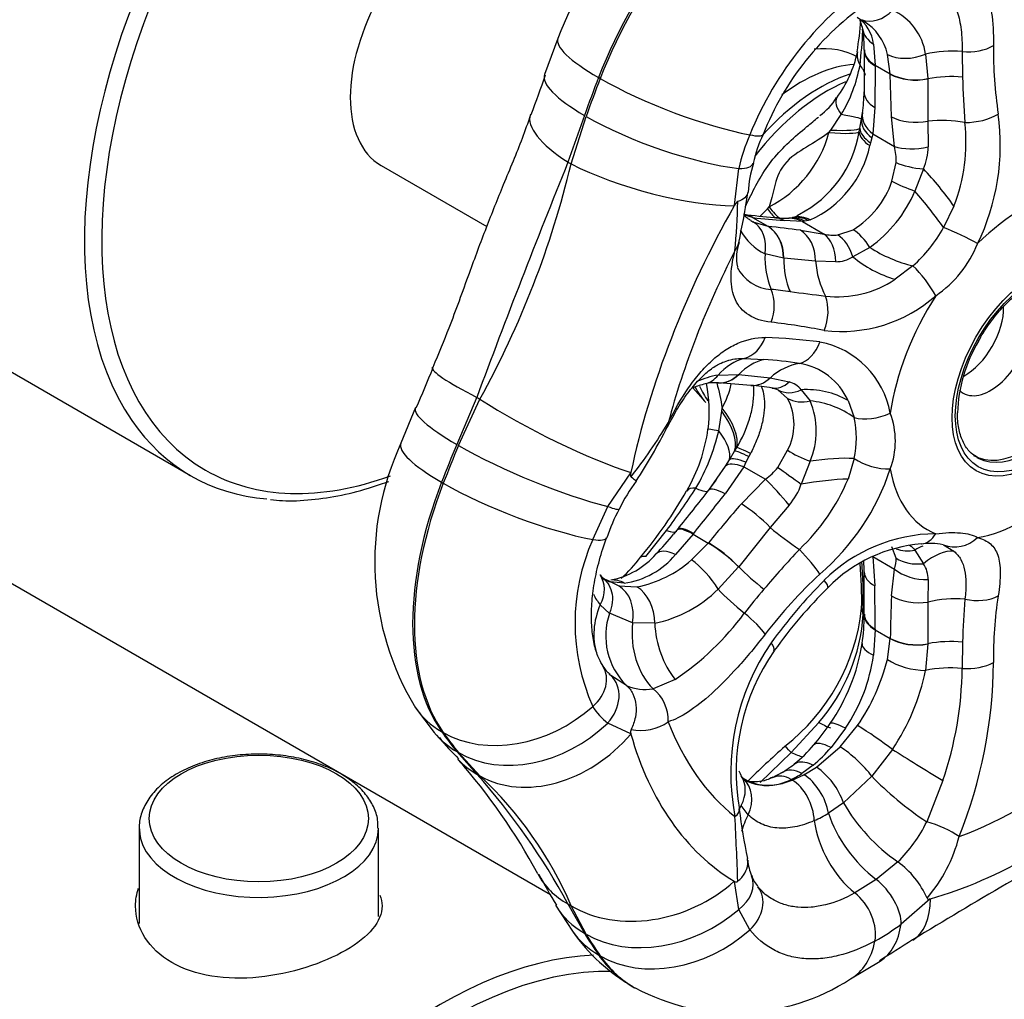
# Model space of a CAD drawing. Extents: x -401 to -97, y -310 to 285.
# Drawn here: x -158 to -118, y -223 to -183 of the extents above; entities that cross this region are included whole.
import ezdxf

# ---------------------------------------------------------------- set-up
doc = ezdxf.new("R2010")
doc.units = 0
for name, color, linetype in [('052008', 7, 'CONTINUOUS'), ('055010', 7, 'CONTINUOUS'), ('476001', 7, 'CONTINUOUS'), ('476010', 7, 'CONTINUOUS'), ('882014', 7, 'CONTINUOUS'), ('DEFAULT', 7, 'CONTINUOUS')]:
    doc.layers.add(name, color=color, linetype=linetype)

# ---------------------------------------------------------------- blocks, each defined once
blk = doc.blocks.new('SE3')
at = {"layer": '052008', "color": 7, "linetype": 'CONTINUOUS'}
blk.add_line((-180.571, -185.025), (-151.226, -201.967), dxfattribs=at)
for centre, major_axis, start_param, end_param in [((-140.726, -183.78), (10.5, 18.187), 0.264191, 2.873278), ((-140.372, -183.985), (-10.25, -17.754), 2.453991, 6.283185), ((-140.726, -183.78), (10.5, 18.187), 2.873278, 3.407385), ((-140.372, -183.985), (-10.25, -17.754), 0, 0.600517)]:
    blk.add_ellipse(centre, major_axis=major_axis, ratio=0.57735, start_param=start_param, end_param=end_param, dxfattribs=at)
blk.add_open_spline([(-147.959, -202.945), (-147.78, -202.965), (-147.272, -203.02), (-146.273, -202.969), (-145.049, -202.788), (-143.983, -202.507), (-143.332, -202.284), (-143.109, -202.201)], degree=3, knots=[0, 0, 0, 0, 0.0177722, 0.0592318, 0.1009084, 0.1427666, 0.1644961, 0.1644961, 0.1644961, 0.1644961], dxfattribs=at)
at = {"layer": '055010', "color": 7, "linetype": 'CONTINUOUS'}
for p, q in [((-153.333, -216.408), (-153.333, -220.303)), ((-143.533, -220.023), (-143.533, -216.408))]:
    blk.add_line(p, q, dxfattribs=at)
blk.add_ellipse((-148.433, -216.007), major_axis=(4.493, 0), ratio=0.57735, dxfattribs=at)
for start_param, end_param in [(0, 0.049577), (0.049577, 3.143056)]:
    blk.add_ellipse((-148.433, -216.408), major_axis=(-4.9, 0), ratio=0.57735, start_param=start_param, end_param=end_param, dxfattribs=at)
for points, knots in [([(-145.072, -214.179), (-145.202, -214.108), (-145.522, -213.935), (-146.175, -213.683), (-146.995, -213.482), (-147.866, -213.372), (-148.753, -213.358), (-149.631, -213.441), (-150.472, -213.619), (-151.249, -213.887), (-151.941, -214.242), (-152.52, -214.677), (-152.967, -215.185), (-153.244, -215.739), (-153.355, -216.23), (-153.32, -216.487), (-153.307, -216.576)], [0, 0, 0, 0, 0.04133, 0.118881, 0.196258, 0.273436, 0.350509, 0.427625, 0.504906, 0.582519, 0.660622, 0.739256, 0.817874, 0.894987, 0.969111, 1, 1, 1, 1]), ([(-143.553, -216.402), (-143.551, -216.275), (-143.549, -215.993), (-143.722, -215.506), (-144.038, -215.007), (-144.499, -214.546), (-144.859, -214.313), (-145.072, -214.179)], [0, 0, 0, 0, 0.132407, 0.345508, 0.560602, 0.782754, 1, 1, 1, 1])]:
    blk.add_open_spline(points, degree=3, knots=knots, dxfattribs=at)
at = {"layer": '476001', "color": 7, "linetype": 'CONTINUOUS'}
for p, q in [((-136.18, -184.069), (-136.726, -185.537)), ((-123.256, -184.298), (-123.189, -185.154)), ((-123.636, -184.557), (-123.639, -186.255)), ((-123.629, -184.532), (-123.629, -184.56)), ((-122.565, -185.514), (-122.682, -184.721)), ((-121.121, -184.706), (-121.026, -185.711)), ((-119.62, -184.603), (-119.608, -185.65)), ((-123.189, -185.185), (-123.197, -186.897)), ((-123.189, -185.154), (-122.565, -185.514)), ((-123.189, -185.154), (-123.189, -185.185)), ((-122.565, -185.524), (-122.565, -185.514)), ((-122.52, -187.276), (-122.565, -185.524)), ((-134.446, -185.707), (-134.517, -185.666)), ((-121.026, -185.711), (-121.026, -185.721)), ((-121.026, -185.721), (-121.021, -187.45)), ((-123.744, -187.363), (-123.7, -187.102)), ((-123.197, -186.897), (-123.281, -187.975)), ((-135.093, -187.218), (-135.768, -189.132)), ((-135.641, -189.206), (-135.022, -187.258)), ((-125.003, -187.82), (-124.572, -187.182)), ((-123.809, -187.74), (-123.744, -187.363)), ((-122.395, -188.487), (-122.52, -187.276)), ((-121.021, -187.45), (-121.018, -188.502)), ((-125.079, -187.921), (-125.003, -187.82)), ((-123.838, -187.896), (-123.809, -187.74)), ((-123.374, -188.338), (-123.4, -188.455)), ((-123.322, -188.129), (-123.374, -188.338)), ((-123.281, -187.975), (-123.322, -188.129)), ((-123.281, -187.975), (-122.395, -188.487)), ((-135.768, -189.132), (-135.641, -189.206)), ((-122.496, -189.915), (-122.328, -189.144)), ((-128.945, -190.897), (-128.775, -189.391)), ((-121.205, -189.407), (-121.554, -190.317)), ((-128.945, -190.897), (-128.956, -190.916)), ((-127.893, -191.342), (-127.592, -191.041)), ((-127.592, -191.041), (-127.526, -190.965)), ((-119.956, -190.932), (-120.38, -191.813)), ((-128.209, -191.399), (-128.52, -191.305)), ((-128.209, -191.399), (-127.585, -191.759)), ((-128.185, -191.401), (-128.209, -191.399)), ((-128.191, -191.575), (-127.585, -191.759)), ((-126.165, -191.562), (-126.918, -191.526)), ((-126.7, -191.426), (-126.708, -191.427)), ((-126.344, -191.327), (-126.529, -191.392)), ((-126.069, -191.548), (-126.165, -191.562)), ((-126.165, -191.562), (-125.278, -192.074)), ((-125.929, -191.516), (-126.069, -191.548)), ((-125.844, -191.496), (-125.929, -191.516)), ((-127.585, -191.759), (-127.577, -191.76)), ((-126.249, -191.916), (-125.278, -192.074)), ((-124.712, -192.111), (-124.09, -191.897)), ((-123.406, -192.622), (-124.099, -193.007)), ((-126.938, -193.066), (-127.695, -192.884)), ((-126.931, -193.067), (-126.938, -193.066)), ((-125.626, -193.179), (-126.931, -193.067)), ((-124.8, -193.207), (-125.626, -193.179)), ((-121.638, -193.378), (-122.365, -193.928)), ((-128.544, -197.166), (-127.745, -197.206)), ((-129.621, -197.848), (-128.784, -197.823)), ((-128.784, -197.823), (-128.776, -197.823)), ((-128.776, -197.823), (-127.48, -197.957)), ((-127.48, -197.957), (-126.71, -198.128)), ((-130.658, -198.368), (-130.124, -198.972)), ((-129.609, -198.163), (-129.601, -198.164)), ((-139.504, -198.761), (-140.321, -200.691)), ((-140.25, -200.732), (-139.377, -198.834)), ((-139.504, -198.761), (-139.377, -198.834)), ((-126.77, -198.805), (-127.172, -198.45)), ((-126.211, -198.451), (-125.846, -198.91)), ((-142.019, -199.181), (-142.61, -200.642)), ((-129.469, -199.328), (-129.455, -199.199)), ((-124.291, -198.894), (-124.048, -199.588)), ((-129.595, -200.129), (-129.469, -199.328)), ((-128.941, -200.967), (-128.852, -200.819)), ((-129.157, -201.314), (-128.941, -200.967)), ((-128.359, -201.186), (-128.478, -201.418)), ((-128.293, -201.065), (-128.359, -201.186)), ((-127.172, -201.63), (-126.77, -200.93)), ((-130.002, -202.568), (-129.315, -201.573)), ((-128.569, -201.604), (-129.334, -202.715)), ((-129.315, -201.573), (-129.157, -201.314)), ((-128.478, -201.418), (-128.569, -201.604)), ((-128.569, -201.604), (-127.683, -202.116)), ((-125.846, -201.38), (-126.211, -202.31)), ((-124.048, -201.266), (-124.291, -202.106)), ((-134.142, -203.225), (-133.197, -201.855)), ((-133.192, -201.835), (-133.197, -201.855)), ((-140.947, -202.238), (-140.876, -202.279)), ((-128.666, -203.117), (-127.683, -202.116)), ((-134.751, -204.582), (-134.142, -203.225)), ((-126.71, -203.171), (-127.48, -204.097)), ((-132.577, -205.284), (-131.732, -204.218)), ((-131.294, -204.189), (-131.442, -204.366)), ((-130.644, -204.368), (-131.365, -205.198)), ((-131.279, -204.164), (-131.3, -204.192)), ((-130.62, -204.339), (-130.644, -204.368)), ((-130.644, -204.368), (-130.02, -204.728)), ((-127.48, -204.097), (-128.776, -205.697)), ((-130.712, -205.419), (-130.02, -204.728)), ((-130.02, -204.728), (-130.012, -204.718)), ((-122.328, -205.342), (-122.496, -204.885)), ((-120.38, -204.807), (-119.956, -205.062)), ((-123.281, -205.282), (-122.395, -205.794)), ((-123.281, -205.282), (-123.197, -206.485)), ((-121.554, -205.017), (-121.205, -205.573)), ((-128.776, -205.697), (-128.784, -205.706)), ((-128.784, -205.706), (-129.621, -206.614)), ((-122.52, -206.888), (-122.395, -205.794)), ((-134.168, -206.27), (-134.3, -206.196)), ((-134.154, -206.246), (-133.686, -206.483)), ((-133.464, -206.369), (-134.045, -206.315)), ((-133.686, -206.483), (-132.943, -206.52)), ((-123.67, -207.652), (-123.675, -206.497)), ((-121.018, -206.225), (-121.021, -207.145)), ((-134.068, -207.606), (-134.447, -207.253)), ((-121.021, -207.145), (-121.026, -208.85)), ((-134.067, -207.605), (-134.068, -207.606)), ((-133.121, -207.999), (-134.067, -207.605)), ((-123.628, -207.649), (-123.629, -207.677)), ((-132.214, -208.008), (-133.121, -207.999)), ((-123.189, -208.28), (-123.256, -209.321)), ((-123.189, -208.249), (-123.189, -208.28)), ((-123.189, -208.28), (-122.565, -208.64)), ((-122.682, -209.499), (-122.565, -208.64)), ((-122.565, -208.64), (-122.565, -208.63)), ((-121.026, -208.86), (-121.121, -209.942)), ((-121.026, -208.85), (-121.026, -208.86)), ((-119.608, -208.78), (-119.62, -209.861)), ((-133.374, -210.555), (-134.013, -210.151)), ((-131.378, -210.311), (-132.283, -210.697)), ((-133.374, -210.555), (-133.374, -210.555)), ((-142.016, -211.473), (-141.25, -212.483)), ((-133.197, -212.533), (-134.142, -212.097)), ((-126.623, -213.302), (-125.491, -212.072)), ((-140.876, -212.485), (-140.947, -212.444)), ((-133.197, -212.533), (-133.192, -212.548)), ((-124.395, -212.31), (-124.991, -213.099)), ((-124.615, -213.078), (-123.905, -212.201)), ((-140.321, -213.269), (-139.504, -214.191)), ((-139.377, -214.264), (-140.25, -213.31)), ((-127.89, -214.532), (-126.623, -213.302)), ((-125.587, -213.9), (-124.615, -213.078)), ((-122.474, -213.178), (-123.321, -214.278)), ((-126.967, -214.109), (-127.435, -214.355)), ((-125.719, -213.824), (-126.183, -214.166)), ((-126.103, -214.212), (-125.587, -213.9)), ((-139.504, -214.191), (-139.377, -214.264)), ((-128.488, -214.428), (-128.577, -214.371)), ((-126.582, -214.435), (-126.103, -214.212)), ((-123.321, -214.278), (-124.486, -215.37)), ((-120.41, -214.45), (-121.074, -216.142)), ((-124.485, -215.371), (-125.097, -215.79)), ((-124.486, -215.37), (-124.485, -215.371)), ((-128.381, -215.852), (-128.671, -215.471)), ((-122.257, -217.784), (-123.146, -218.499)), ((-122.258, -217.784), (-122.257, -217.784)), ((-128.956, -218.575), (-128.945, -218.582)), ((-128.775, -219.734), (-128.945, -218.582)), ((-123.146, -218.499), (-124.016, -219.054)), ((-127.79, -219.008), (-127.985, -218.804)), ((-120.936, -219.297), (-122.121, -220.328)), ((-120.936, -219.297), (-120.921, -219.293)), ((-136.28, -219.555), (-135.586, -220.621)), ((-135.768, -219.506), (-135.641, -219.579)), ((-135.768, -219.506), (-135.093, -220.706)), ((-135.022, -220.747), (-135.641, -219.579)), ((-128.321, -220.566), (-128.775, -219.734)), ((-134.517, -221.592), (-134.446, -221.633)), ((-124.191, -222.574), (-122.985, -221.844)), ((-133.112, -222.895), (-133.041, -222.935))]:
    blk.add_line(p, q, dxfattribs=at)
for centre, radius, start, end in [((-120.824, -189.827), 16.4, 121.7839, 159.4481), ((-115.084, -193.4), 14.293, 124.5699, 157.8421), ((-116.799, -192.319), 11.795, 124.2909, 158.5364), ((-123.454, -185.052), 2.359, 8.4392, 65.4608), ((-135.682, -182.522), 11.939, 349.916, 356.1809), ((-124.75, -184.456), 1.502, 6.0151, 56.6165), ((-124.779, -185.187), 2.148, 12.5226, 58.5367), ((-145.889, -182.62), 22.229, 353.4523, 357.0589), ((-127.444, -184.426), 3.812, 358.2949, 11.2573), ((-128.58, -183.635), 4.771, 323.1818, 347.9955), ((-100.226, -184.522), 18.113, 179.4659, 188.3856), ((-129.911, -184.004), 6.214, 329.2363, 349.3246), ((-321.204, -120.289), 195.72, 340.01423, 340.52182), ((-72.413, -184.05), 47.222, 181.9415, 184.2021), ((-130.311, -186.174), 6.673, 351.8503, 359.3062), ((-127.042, -185.034), 2.705, 305.8575, 327.4254), ((-126.79, -188.298), 7.324, 338.925, 6.1772), ((-127.291, -188.432), 9.233, 334.0707, 7.8924), ((-129.774, -186.652), 4.863, 297.5309, 344.8811), ((-128.445, -187.122), 4.671, 297.5356, 350.4663), ((-120.469, -191.358), 8.536, 156.9073, 166.6767), ((-122.882, -190.333), 5.422, 154.5516, 167.7319), ((-127.62, -187.566), 4.312, 294.3097, 348.1023), ((-124.557, -189.039), 2.232, 357.3054, 14.3265), ((-123.198, -188.523), 2.18, 336.0898, 0.572), ((194.336, -322.751), 356.122, 157.96311, 159.62484), ((-172.927, -180.278), 38.34, 331.0532, 346.5347), ((-123.475, -190.637), 4.919, 162.7949, 176.8185), ((-126.009, -188.723), 3.709, 301.1556, 341.2565), ((-126.612, -188.148), 5.504, 305.6222, 336.7899), ((-158.536, -190.014), 29.734, 354.6944, 358.5844), ((-157.018, -186.261), 28.91, 347.676, 351.7944), ((-112.834, -39.442), 152.645, 264.08075, 264.5558), ((-127.169, -189.706), 2.13, 238.7412, 241.3257), ((-110.514, -18.357), 173.945, 264.16929, 264.58887), ((-126.791, -186.719), 4.708, 263.584, 270.8315), ((-127.171, -188.383), 3.078, 278.7085, 281.1046), ((-126.631, -190.995), 0.411, 277.6622, 286.9256), ((-128.445, -187.122), 4.671, 296.2271, 297.5356), ((-126.658, -190.784), 2.342, 208.7537, 243.71), ((-137.588, -282.409), 91.2, 82.85793, 83.6981), ((-125.669, -188.849), 6.063, 311.6703, 330.7418), ((-124.892, -190.495), 1.626, 256.2751, 276.3621), ((-127.01, -193.037), 1.857, 160.6858, 191.8358), ((-123.362, -190.708), 4.716, 304.3398, 338.0722), ((-124.793, -191.903), 1.304, 269.6886, 302.1729), ((-127.355, -192.688), 1.654, 206.57, 266.8183), ((-124.728, -190.391), 4.254, 263.3458, 303.7502), ((-132.981, -244.004), 49.971, 82.7435, 83.6426), ((-46.272, 432.431), 631.998, 262.691624, 262.823901), ((-124.588, -190.18), 5.887, 263.3492, 311.3161), ((-130.291, -220.96), 25.433, 78.6137, 83.5809), ((-128.369, -218.64), 22.336, 82.4953, 88.262), ((-126.14, -200.063), 3.633, 10.3803, 79.075), ((-113.752, -199.589), 6.065, 148.9648, 178.1722), ((-129.176, -216.219), 19.067, 81.295, 85.695), ((-380.88, -98.628), 259.205, 337.17036, 337.56621), ((-126.719, -200.007), 2.67, 24.6371, 80.763), ((-128.663, -202.552), 4.8, 101.5118, 112.3347), ((-129.145, -202.255), 4.165, 103.8873, 111.108), ((-129.754, -199.968), 1.806, 85.6607, 102.4506), ((-135.664, -199.342), 5.684, 352.6915, 11.6375), ((-132.099, -238.116), 40.026, 84.5123, 86.4063), ((-132.28, -197.568), 3.262, 329.9893, 348.6711), ((-128.965, -207.181), 8.935, 79.9639, 85.5618), ((-127.545, -199.275), 0.902, 63.1824, 83.6952), ((-126.98, -199.09), 0.999, 39.7426, 74.3296), ((-128.789, -199.867), 2.281, 332.2457, 27.7543), ((-128.801, -200.145), 3.203, 337.3153, 22.6847), ((-127.814, -200.427), 3.859, 347.44, 12.56), ((-125.579, -200.552), 3.222, 339.2185, 20.7815), ((-151.235, -187.971), 22.872, 322.1182, 328.8532), ((-151.638, -189.973), 22.304, 326.7959, 333.3558), ((-136.861, -199.121), 6.893, 329.8025, 352.1516), ((-137.785, -198.243), 8.404, 329.7213, 347.033), ((-132.163, -205.501), 11.522, 155.055, 211.2198), ((-129.274, -199.933), 2.702, 306.1025, 321.0983), ((-131.656, -198.716), 9.566, 310.4396, 341.8547), ((-127.088, -206.567), 7.334, 143.3624, 153.8629), ((-134.566, -198.92), 5.843, 321.2197, 326.6609), ((-128.656, -201.47), 2.585, 318.8438, 341.044), ((-132.159, -198.785), 8.54, 313.4126, 337.1154), ((-146.329, -193.878), 17.711, 319.8159, 330.532), ((-157.392, -185.134), 31.978, 323.3616, 327.1503), ((-262.079, -98.909), 167.896, 321.17653, 321.87803), ((-280.299, -84.456), 191.77, 321.30779, 321.9266), ((-60.733, -261.628), 89.657, 139.26152, 140.59833), ((-127.151, -206.825), 7.396, 151.8533, 161.7661), ((-138.778, -198.521), 9.38, 314.8684, 321.4524), ((-120.641, -210.919), 6.572, 90.5246, 134.7772), ((-127.097, -208), 8.382, 155.9348, 204.0652), ((-120.814, -210.777), 6.03, 94.5472, 135.4478), ((-120.932, -207.363), 2.619, 78.4003, 98.1535), ((-134.61, -203.064), 3.23, 280.713, 319.295), ((-133.928, -203.069), 3.333, 278.0091, 320.2754), ((-91.723, -237.279), 47.303, 136.9504, 139.5976), ((-137.349, -201.919), 5.675, 311.5146, 323.3678), ((-133.846, -201.88), 4.727, 281.0146, 311.5245), ((-141.817, -207.033), 18.08, 358.8339, 4.6531), ((-151.804, -207.513), 28.147, 2.0692, 4.0664), ((-131.797, -205.971), 8.161, 0.4919, 3.4425), ((-123.448, -205.407), 1.122, 339.8258, 3.3269), ((-122.147, -206.196), 1.129, 358.5252, 33.4779), ((-133.647, -205.448), 0.995, 215.8383, 230.364), ((-110.691, -221.656), 21.52, 133.3065, 142.1836), ((-262.561, -207.189), 138.931, 359.81151, 0.53124), ((-133.682, -205.03), 1.336, 239.9735, 254.2504), ((-109.864, -221.597), 21.742, 135.1179, 143.9709), ((-282.402, -208.099), 159.213, 359.94621, 0.58088), ((-132.68, -205.793), 2.293, 206.695, 219.5741), ((-133.231, -203.007), 5.104, 281.4986, 315.0208), ((-104.508, -226.339), 30.476, 139.6798, 142.0612), ((-111.269, -220.574), 19.707, 134.612, 144.513), ((-52.863, -209.59), 69.708, 177.77881, 179.21077), ((-102.54, -209.365), 15.8, 170.9903, 180.9311), ((-82.526, -209.999), 37.102, 175.3935, 178.118), ((-131.376, -208.529), 2.846, 161.0775, 225.396), ((-137.693, -200.868), 11.359, 303.7712, 323.6471), ((-131.873, -206.572), 8.171, 307.5994, 354.1185), ((-131.228, -207.123), 7.577, 319.213, 355.9971), ((-131.142, -207.728), 7.507, 351.4632, 0.3359), ((-119.67, -214.141), 9.43, 145.5621, 190.9275), ((-131.528, -207.616), 7.905, 325.2547, 351.0692), ((-120.186, -214.11), 8.696, 145.112, 190.0908), ((-130.279, -208.356), 7.089, 326.0945, 352.1789), ((-130.951, -207.385), 8.535, 325.6481, 345.6614), ((-137.825, -209.469), 19.488, 338.0648, 359.5502), ((-133.581, -209.421), 0.82, 205.0429, 235.955), ((-129.898, -208.171), 8.954, 326.0036, 348.5968), ((-134.354, -209.689), 14.735, 341.148, 359.3322), ((-132.607, -208.923), 1.803, 244.8196, 280.3287), ((-132.659, -210.158), 2.442, 211.0832, 232.5988), ((-132.781, -210.444), 1.954, 258.1426, 305.0158), ((-131.099, -208.154), 7.249, 318.0675, 326.8136), ((-132.974, -212.461), 0.234, 153.2394, 197.885), ((-134.124, -207.205), 8.825, 218.4576, 226.0418), ((-92.27, -251.739), 51.909, 131.8178, 134.1813), ((-129.398, -209.973), 4.772, 307.2817, 320.6696), ((-129.878, -208.919), 6.431, 310.2908, 319.4531), ((-159.092, -230.22), 25.113, 28.4079, 41.4693), ((-129.673, -209.874), 5.027, 301.886, 309.8243), ((-128.027, -213.845), 0.766, 195.4922, 214.7464), ((-128.082, -211.181), 3.538, 294.2361, 302.4698), ((-127.289, -216.323), 2.961, 18.7677, 54.9079), ((-160.745, -233.092), 28.433, 28.544, 41.6638), ((-150.026, -225.72), 15.641, 23.1175, 47.0903), ((-127.571, -212.671), 1.975, 241.542, 298.4632), ((-117.886, -211.512), 7.645, 210.3145, 235.1208), ((-103.707, -212.498), 25.238, 187.1316, 191.7776), ((-257.307, -222.994), 128.571, 1.96981, 3.15029), ((-127.765, -211.387), 5.148, 293.9037, 301.2058), ((-126.343, -213.593), 5.853, 314.2684, 334.1782), ((-42.858, -348.619), 149.998, 118.26847, 121.68158), ((-125.749, -215.231), 6.19, 319.2994, 345.8064), ((-126.564, -217.596), 1.841, 183.6857, 204.0546), ((-124.4, -220.747), 3.656, 23.8594, 54.1207), ((-123.034, -211.205), 15.621, 206.9544, 212.3044), ((-128.882, -218.496), 0.106, 234.068, 312.0045), ((-127.125, -217.992), 1.17, 197.351, 223.3768), ((-129.292, -216.228), 7.676, 214.9098, 240.1695), ((-127.208, -213.658), 8.389, 298.5959, 307.3377), ((-206.048, -89.252), 156.428, 302.06166, 302.64868), ((-128.913, -215.283), 8.686, 241.7972, 302.9299)]:
    blk.add_arc(centre, radius, start, end, dxfattribs=at)
for centre, major_axis, ratio, start_param, end_param in [((-126.862, -186.35), (6.25, 10.825), 0.57735, 0.785398, 1.832596), ((-126.791, -186.39), (-6.25, -10.825), 0.57735, 3.926991, 4.974188), ((-123.233, -181.889), (0.523, 1.406), 0.799668, 3.1402, 4.235667), ((-122.231, -183.39), (1.472, 0.288), 0.750698, 3.142538, 3.807172), ((-131.332, -185.95), (4.848, -1.881), 0.211325, 3.141208, 4.080475), ((-122.431, -184.868), (1.481, -0.241), 0.690518, 3.132746, 3.649998), ((-122.128, -184.527), (1.5, 0.006), 0.58884, 3.14833, 3.924815), ((-122.128, -184.558), (1.5, 0.003), 0.590138, 3.140303, 3.925984), ((-121.649, -183.847), (1.445, 0.404), 0.657599, 3.750629, 4.898393), ((-120.064, -186.423), (-3, -0.016), 0.61301, 4.560638, 5.068978), ((-119.399, -183.693), (1.5, -0.02), 0.614717, 4.572068, 5.5061), ((-126.23, -192.149), (3.85, 6.668), 0.57735, 0.37364, 0.928871), ((-125.439, -192.607), (-4, -6.928), 0.57735, 3.711262, 4.356228), ((-126.553, -185.729), (-2.999, 0.086), 0.525879, 3.301269, 3.568395), ((-121.505, -184.887), (1.5, 0.019), 0.582795, 3.919475, 5.03004), ((-121.505, -184.897), (1.5, 0.02), 0.582512, 3.919229, 5.029769), ((-131.826, -187.278), (4.9, -1.741), 0.248283, 3.14118, 4.073863), ((-112.437, -187.638), (-18.028, -31.225), 0.57735, -1.308997, -1.261821), ((-112.366, -187.679), (-18.028, -31.225), 0.57735, -1.308997, -1.261821), ((-131.262, -185.991), (4.848, -1.881), 0.211325, 4.080475, 5.443479), ((-125.17, -192.762), (-4, -6.928), 0.57735, 3.789884, 4.474991), ((-120.067, -187.369), (-3, -0.002), 0.579741, 4.558392, 5.03708), ((-122.136, -186.27), (1.5, -0.014), 0.597462, 3.140184, 3.932733), ((-123.505, -187.329), (1.246, -0.835), 0.411751, 3.147797, 4.011007), ((-122.221, -187.348), (1.483, -0.226), 0.673644, 3.121521, 4.022984), ((-132.407, -188.915), (4.9, -1.739), 0.318139, 3.14751, 4.075056), ((-131.755, -187.319), (4.9, -1.741), 0.248283, 4.073863, 5.451191), ((-126.705, -186.889), (2.962, -0.476), 0.023358, 0.02855, 0.770336), ((-122.263, -187.6), (-1.476, 0.27), 0.61101, 0.036058, 0.888534), ((-121.459, -186.649), (1.499, 0.056), 0.566092, 3.905561, 4.98786), ((-120.145, -189.053), (-2.989, 0.261), 0.538422, 4.545084, 5.056543), ((-119.19, -186.738), (1.485, 0.213), 0.499512, 4.425539, 5.419576), ((-126.786, -187.451), (2.971, -0.416), 0.093949, 5.337318, 6.170781), ((-126.773, -187.352), (2.978, -0.362), 0.104915, 5.361354, 6.196516), ((-122.364, -188.119), (-1.467, 0.312), 0.466851, 0.126615, 0.890391), ((-122.328, -187.933), (-1.476, 0.27), 0.507015, 0.100039, 0.879199), ((-129.169, -187.427), (-1.386, 0.574), 0.191614, 2.306481, 3.148006), ((-121.334, -187.86), (1.48, 0.246), 0.461211, 3.839628, 4.850297), ((-121.298, -188.843), (1.49, -0.169), 0.368756, 3.992306, 4.816536), ((-132.28, -188.988), (5.013, -1.382), 0.268271, 4.053907, 5.508907), ((-129.634, -188.793), (-1.448, 0.39), 0.312752, 2.28754, 3.144919), ((-121.019, -190.535), (-1.9, 2.322), 0.201697, 4.379477, 5.048973), ((-121.589, -190.025), (1.407, -0.52), 0.17481, 4.07776, 4.801944), ((-121.483, -190.9), (1.893, -2.328), 0.105822, 1.083574, 1.737157), ((-117.122, -197.408), (3.913, 6.778), 0.57735, 0.441651, 1.129145), ((-116.684, -197.661), (-12.125, -21.001), 0.57735, 4.724545, 5.223832), ((-127.856, -188.699), (-0.944, 2.848), 0.253361, -3.836017, -3.543747), ((-127.765, -188.668), (-0.989, 2.832), 0.267662, -3.866029, -3.473409), ((-128.75, -192.765), (-0.155, -1.492), 0.795684, 2.802111, 3.128351), ((-128.727, -192.767), (-0.153, -1.492), 0.796978, 2.801115, 3.141718), ((-128.916, -192.887), (0.682, 1.336), 0.779961, 5.093061, 6.240824), ((-127.459, -192.892), (-0.142, -1.493), 0.804257, 2.79531, 3.141396), ((-126.707, -192.928), (0.013, -1.5), 0.877509, 2.707491, 3.144544), ((-126.538, -192.917), (0.171, -1.49), 0.844007, 2.628584, 3.133719), ((-126.302, -192.878), (0.279, -1.474), 0.774856, 2.578778, 3.138161), ((-126.166, -192.848), (0.364, -1.455), 0.751221, 2.537329, 3.14015), ((-128.127, -193.124), (0.164, 1.491), 0.789644, 4.837655, 5.94822), ((-128.119, -193.125), (0.164, 1.491), 0.789361, 4.837887, 5.948427), ((-126.791, -193.282), (0.185, 1.488), 0.772842, 4.877436, 5.959735), ((-124.068, -193.109), (-0.735, 1.308), 0.544921, 4.779807, 5.503991), ((-119.828, -192.269), (1.362, -0.628), 0.137781, 0.970609, 2.050491), ((-125.82, -193.44), (0.288, 1.472), 0.66413, 4.99934, 6.010008), ((-125.007, -193.457), (-0.255, 1.478), 0.660372, 4.906656, 5.730887), ((-117.017, -197.469), (-11.012, -19.073), 0.57735, 4.797925, 5.150451), ((-130.228, -192.074), (-1.456, 0.359), 0.769528, 2.825344, 3.14175), ((-122.083, -191.646), (2.721, -1.263), 0.498042, 4.446068, 5.099651), ((-125.253, -192.879), (-0.382, -2.976), 0.811551, 4.817975, 5.326315), ((-124.554, -192.951), (-0.276, -2.987), 0.790144, 4.824094, 5.302782), ((-123.295, -192.972), (0.143, -2.997), 0.779592, 4.744, 5.255459), ((-122.282, -192.106), (2.731, -1.241), 0.57959, 4.271018, 4.940514), ((-121.416, -194.244), (0.898, -1.202), 0.271471, 1.074909, 2.154791), ((-117.038, -197.457), (2.125, 3.681), 0.57735, 3.141593, 6.249904), ((-116.896, -197.538), (-2.125, -3.681), 0.57735, 0.025301, 3.141593), ((-128.544, -195.07), (0.16, 1.491), 0.816462, 4.375163, 5.309195), ((-126.184, -195.439), (0.289, 1.472), 0.699179, 4.441147, 5.435184), ((-117.122, -197.408), (-3.913, -6.778), 0.57735, 4.630442, 5.317935), ((-118.452, -196.64), (-1.125, -1.949), 0.57735, 0, 3.28005), ((-119.513, -196.028), (-1.125, -1.949), 0.57735, 0.757275, 2.384722), ((-128.789, -195.701), (-0.038, -1.5), 0.805678, 0.235309, 1.169341), ((-126.362, -195.898), (-0.19, -1.488), 0.688506, 0.252653, 1.24669), ((-128.054, -200.097), (0.058, 2.999), 0.797032, 0.230713, 0.739053), ((-127.342, -200.135), (0.253, 2.989), 0.789081, 0.277213, 0.755901), ((-136.532, -199.545), (4.794, -2.014), 0.101752, 3.14396, 4.087107), ((-126.145, -200.318), (0.635, 2.932), 0.814959, 0.318167, 0.829626), ((-130.405, -196.724), (-0.266, 1.476), 0.684054, 3.134197, 3.733207), ((-129.501, -196.667), (0.108, 1.496), 0.784495, 3.133906, 3.887916), ((-129.493, -196.667), (0.108, 1.496), 0.784212, 3.15082, 3.88811), ((-128.147, -196.776), (0.132, 1.494), 0.767695, 3.14739, 3.871925), ((-125.439, -192.607), (-4, -6.928), 0.57735, 5.939104, 6.092564), ((-125.17, -192.762), (-4, -6.928), 0.57735, -0.386454, -0.250317), ((-127.163, -196.903), (0.243, 1.48), 0.659079, 3.140618, 3.85412), ((-125.759, -201.069), (-2.884, 0.826), 0.863931, 4.438039, 5.107535), ((-136.405, -199.618), (4.639, -2.349), 0.15162, 4.096091, 5.551091), ((-126.437, -197.143), (0.71, 1.322), 0.761138, 3.116328, 3.940558), ((-125.841, -197.678), (-1.237, -0.848), 0.763667, 0.360361, 1.084545), ((-118.452, -196.64), (-1.125, -1.949), 0.57735, 6.137073, 6.283185), ((-137.227, -201.198), (4.793, -2.017), 0.173897, 3.142533, 4.085926), ((-131.4, -199.343), (2.417, -1.777), 0.485927, 0.220756, 1.054219), ((-125.857, -201.373), (2.888, -0.813), 0.811041, 1.138084, 1.791667), ((-131.452, -199.413), (2.377, -1.83), 0.493678, 0.204098, 1.039259), ((-123.143, -198.696), (1.428, 0.458), 0.584243, 3.85494, 4.934822), ((-133.034, -199.306), (-1.343, 0.668), 0.439157, 3.131761, 3.398885), ((-128.544, -200.317), (1.478, -0.253), 0.007607, 2.362547, 3.142183), ((-131.696, -199.753), (2.479, -1.69), 0.382588, 0.122196, 0.863982), ((-137.762, -202.522), (4.848, -1.881), 0.211325, 3.141225, 4.080475), ((-118.867, -204.21), (-18.028, -31.225), 0.57735, -1.356173, -1.308997), ((-118.796, -204.251), (-18.028, -31.225), 0.57735, -1.356173, -1.308997), ((-137.156, -201.239), (4.793, -2.017), 0.173897, 4.085926, 5.463255), ((-127.578, -201.557), (-1.307, 0.736), 0.064547, -0.956748, -0.192972), ((-127.888, -202.095), (-1.299, 0.751), 0.235257, 5.314578, 6.167053), ((-127.686, -201.744), (-1.291, 0.763), 0.112017, -0.957483, -0.178323), ((-125.841, -200.984), (1.389, -0.565), 0.247495, 4.084546, 4.80873), ((-125.857, -202.173), (2.959, 0.493), 0.260522, 0.870091, 1.523674), ((-116.896, -197.538), (-2.125, -3.681), 0.57735, 0, 0.025301), ((-128.05, -202.372), (-1.286, 0.771), 0.315466, 5.307048, 6.208511), ((-126.437, -202.089), (1.231, -0.858), 0.035572, 4.09752, 4.921751), ((-123.143, -200.813), (1.434, -0.44), 0.533854, 4.202436, 5.282317), ((-117.122, -197.408), (3.913, 6.778), 0.57735, 2.536047, 3.22354), ((-133.292, -202.922), (-6.25, -10.825), 0.57735, 4.974188, 6.021386), ((-133.221, -202.963), (-6.25, -10.825), 0.57735, 4.974188, 6.021386), ((-137.691, -202.563), (4.848, -1.881), 0.211325, 4.080475, 5.443479), ((-129.602, -203.352), (1.294, -0.758), 0.33653, 2.542116, 3.147853), ((-128.815, -203.483), (1.18, -0.926), 0.234134, 2.199968, 3.141999), ((-127.163, -202.884), (0.999, -1.119), 0.104694, 1.219486, 2.230154), ((-125.759, -202.752), (2.97, 0.422), 0.168492, 1.030048, 1.699544), ((-117.122, -197.408), (-3.913, -6.778), 0.57735, 0.441651, 1.129145), ((-132.376, -200.737), (-2.366, 1.845), 0.147821, 2.574475, 3.176915), ((-135.012, -202.652), (-1.336, 0.683), 0.105308, 2.332031, 3.143134), ((-128.147, -203.886), (-1.137, 0.978), 0.202844, 4.269027, 5.351326), ((-130.101, -205.107), (1.17, -0.939), 0.226733, 2.202436, 3.143856), ((-133.647, -202.353), (-2.345, 1.871), 0.189913, 2.660842, 3.116063), ((-130.124, -205.136), (1.168, -0.941), 0.225427, 2.202861, 3.132619), ((-126.145, -204.519), (2.458, -1.72), 0.15607, 4.251167, 4.762626), ((-121.416, -203.27), (-0.124, 1.495), 0.633426, 3.140141, 3.855899), ((-135.599, -204), (-1.411, 0.51), 0.230845, 2.296801, 3.149729), ((-129.501, -205.496), (-1.16, 0.951), 0.219372, 4.235819, 5.346384), ((-129.493, -205.486), (-1.16, 0.951), 0.21909, 4.235933, 5.346473), ((-121.483, -207.596), (1.115, 2.785), 0.556175, 0.494529, 0.660843), ((-119.828, -203.412), (-0.569, -1.388), 0.893923, 0.013462, 1.093344), ((-131.624, -206.258), (1.163, -0.947), 0.238039, 2.697232, 3.135966), ((-131.091, -206.223), (1.07, -1.052), 0.452897, 2.226004, 3.140241), ((-126.362, -205.223), (-1.03, 1.09), 0.143007, 3.79906, 4.793098), ((-121.589, -203.727), (-1.216, -0.878), 0.812398, 0.49351, 1.065005), ((-121.019, -207.812), (1.392, 2.658), 0.517635, 0.216693, 0.886189), ((-130.405, -206.414), (-0.964, 1.149), 0.349752, 4.258891, 5.406654), ((-127.342, -206.118), (2.338, -1.88), 0.214249, 4.233807, 4.712494), ((-121.298, -204.454), (-1.481, -0.237), 0.747834, 0.689547, 1.513777), ((-135.662, -206.924), (-1.207, -0.89), 0.770452, 2.119522, 3.142638), ((-122.136, -205.888), (1.5, 0.014), 0.556848, 3.141392, 3.921909), ((-121.334, -205.196), (1.471, -0.295), 0.67146, 4.050026, 5.060695), ((-134.689, -207.66), (-0.421, -1.44), 0.830813, 2.94657, 3.137771), ((-133.911, -207.738), (0.103, -1.496), 0.789183, 2.667923, 3.137543), ((-134.29, -207.838), (0.344, 1.46), 0.785286, 4.786921, 6.045451), ((-126.184, -205.477), (-1.063, 1.058), 0.103176, 3.149066, 3.788934), ((-133.319, -207.882), (-0.184, 1.489), 0.731749, 4.538035, 5.768781), ((-128.054, -207.016), (-2.343, 1.873), 0.254608, 1.05692, 1.56526), ((-121.459, -206.291), (-1.499, 0.057), 0.587964, 0.807269, 1.889568), ((-119.19, -206.101), (-1.481, 0.241), 0.641989, 1.459381, 2.453418), ((-132.017, -207.912), (-1.97, -2.263), 0.811363, 5.087454, 5.827013), ((-120.145, -208.855), (2.987, 0.278), 0.611998, 1.299629, 1.811089), ((-128.789, -207.895), (1.186, -0.918), 0.254501, 0.627318, 1.561349), ((-122.233, -207.423), (1.5, -0.018), 0.555723, 3.137221, 3.440554), ((-122.128, -207.651), (1.5, -0.003), 0.564418, 3.13919, 3.928074), ((-122.128, -207.683), (1.5, -0.006), 0.565739, 3.150394, 3.929175), ((-130.783, -208.32), (-0.21, -2.993), 0.78598, 4.660325, 5.683633), ((-130.004, -208.259), (0.642, -2.931), 0.722526, 4.470646, 5.319049), ((-128.544, -208.243), (-1.214, 0.882), 0.214254, 3.133249, 3.763509), ((-122.231, -209.047), (1.486, -0.204), 0.361045, 3.142832, 4.002495), ((-121.505, -208.032), (-1.5, 0.02), 0.572097, 0.792983, 1.903522), ((-121.505, -208.043), (-1.5, 0.019), 0.571816, 0.79274, 1.903305), ((-120.067, -210.485), (3, -0.002), 0.574954, 1.417686, 1.896373), ((-121.649, -209.181), (-1.46, 0.344), 0.464844, 0.899875, 2.047638), ((-119.399, -209.06), (-1.5, -0.019), 0.538667, 1.415597, 2.349629), ((-135.599, -210.583), (-1.267, -0.803), 0.785684, 1.751758, 3.147723), ((-132.017, -207.912), (-1.97, -2.263), 0.811363, 6.234221, 6.268476), ((-120.064, -211.463), (3, -0.015), 0.540543, 1.425011, 1.933351), ((-135.012, -211.27), (0.985, 1.131), 0.799714, 4.677331, 6.268864), ((-133.034, -211.886), (-0.514, 1.409), 0.904868, 4.286838, 5.322611), ((-137.762, -208.483), (4.254, 2.99), 0.788675, 3.133979, 3.492472), ((-137.691, -208.524), (4.254, 2.99), 0.788675, 3.492472, 4.855476), ((-137.156, -209.229), (-4.023, -3.295), 0.797763, 0.292556, 1.669884), ((-117.017, -197.469), (-11.012, -19.073), 0.57735, 5.845123, 6.197649), ((-127.49, -210.714), (-2.543, 1.592), 0.050688, -3.776473, -3.347173), ((-123.786, -212.961), (1.245, -0.837), 0.163591, 2.18845, 3.137598), ((-137.227, -209.189), (4.023, 3.295), 0.797763, 3.138603, 3.434148), ((-118.867, -184.977), (-18.028, -31.225), 0.57735, -0.261799, -0.214623), ((-118.796, -185.018), (-18.028, -31.225), 0.57735, -0.261799, -0.214623), ((-136.405, -210.048), (-3.637, -3.716), 0.780904, 0.204421, 1.659421), ((-116.684, -197.661), (-12.125, -21.001), 0.57735, 5.771742, 6.27103), ((-123.233, -212.762), (-1.239, 0.846), 0.069261, 4.100841, 5.331588), ((-124.584, -213.995), (1.123, -0.995), 0.333102, 2.213369, 3.137295), ((-125.89, -214.178), (0.992, -1.125), 0.029314, 2.435665, 3.135153), ((-128.09, -211.552), (-2.329, 1.891), 0.217722, -3.868283, -3.575675), ((-124.162, -213.924), (-1.094, 1.026), 0.257576, 4.104847, 5.363377), ((-120.956, -214.009), (2.564, -1.558), 0.03192, 4.098147, 4.946551), ((-136.532, -209.975), (3.752, 3.6), 0.830771, 3.144282, 3.371425), ((-117.017, -197.469), (-11.012, -19.073), 0.57735, 0.609135, 0.961661), ((-126.179, -215.388), (0.791, -1.275), 0.593506, 2.33779, 3.139515), ((-129.92, -215.093), (-1.248, -0.832), 0.80607, 2.156884, 3.141895), ((-129.595, -215.475), (-1.017, -1.102), 0.821786, 1.943593, 3.142036), ((-126.774, -215.703), (0.605, -1.373), 0.662109, 2.422421, 3.128527), ((-126.726, -215.731), (-0.556, 1.393), 0.6383, 4.208328, 5.586967), ((-126.099, -215.434), (-0.718, 1.317), 0.556327, 4.156368, 5.511482), ((-121.637, -214.986), (2.352, -1.862), 0.201479, 4.085676, 5.108984), ((-116.684, -197.661), (-12.125, -21.001), 0.57735, 0.535754, 1.035042), ((-130.228, -215.878), (-1.48, -0.243), 0.328091, 2.584203, 3.14167), ((-126.172, -216.226), (2.763, 1.168), 0.748368, -3.979656, -3.899755), ((-125.953, -216.606), (2.37, 1.839), 0.794754, 2.077541, 2.34352), ((-123.584, -216.818), (-1.43, 2.637), 0.594692, 0.994371, 2.197799), ((-123.095, -216.501), (1.802, -2.398), 0.484848, 4.080623, 5.261645), ((-120.793, -216.72), (-1.4, 0.538), 0.308082, 3.995271, 5.031044), ((-132.407, -215.843), (4.594, 2.437), 0.736285, 3.140312, 3.590198), ((-132.28, -215.916), (-4.733, -2.154), 0.786153, 0.494805, 1.949805), ((-129.634, -218.92), (-1.387, -0.57), 0.760506, 1.900702, 3.142344), ((-123.171, -219.497), (-0.878, 1.216), 0.475776, 3.679272, 5.270804), ((-129.169, -219.731), (-1.184, -0.921), 0.790954, 1.675463, 3.147583), ((-124.231, -220.172), (-0.723, 1.314), 0.59765, 3.731228, 5.335601), ((-124.458, -216.615), (-2.824, 4.366), 0.487698, 3.137773, 3.781906), ((-131.826, -216.872), (4.454, 2.683), 0.777832, 3.146495, 3.547723), ((-131.755, -216.913), (-4.454, -2.683), 0.777832, 0.40613, 1.783459), ((-131.332, -217.63), (4.254, 2.99), 0.788675, 3.141957, 3.492472), ((-131.262, -217.671), (-4.254, -2.99), 0.788675, 0.350879, 1.713884), ((-125.762, -217.448), (-2.778, 4.396), 0.549481, 3.141179, 3.711022), ((-112.437, -194.125), (-18.028, -31.225), 0.57735, -0.308976, -0.261799), ((-112.366, -194.165), (-18.028, -31.225), 0.57735, -0.308976, -0.261799), ((-126.791, -218.071), (-2.6, 4.503), 0.57735, 3.14116, 3.719199), ((-126.862, -212.069), (6.25, 10.825), 0.57735, 2.879793, 3.141399), ((-126.791, -212.11), (6.25, 10.825), 0.57735, 2.879793, 3.143277)]:
    blk.add_ellipse(centre, major_axis=major_axis, ratio=ratio, start_param=start_param, end_param=end_param, dxfattribs=at)
for major_axis in [(-2.37, -4.106), (2.275, 3.94)]:
    blk.add_ellipse((-116.684, -197.661), major_axis=major_axis, ratio=0.57735, dxfattribs=at)
for points, knots in [([(-119.748, -181.342), (-119.52, -181.333), (-119.319, -181.387), (-119.054, -181.566), (-118.972, -181.643), (-118.822, -181.83), (-118.754, -181.94), (-118.633, -182.192), (-118.58, -182.334), (-118.488, -182.655), (-118.45, -182.833), (-118.359, -183.409), (-118.331, -183.849), (-118.338, -184.354)], [0, 0, 0, 0, 0.25, 0.25, 0.375, 0.375, 0.5, 0.5, 0.625, 0.625, 0.75, 0.75, 1, 1, 1, 1]), ([(-120.41, -182.042), (-120.282, -182.139), (-120.168, -182.266), (-119.97, -182.577), (-119.887, -182.762), (-119.785, -183.085), (-119.755, -183.201), (-119.704, -183.446), (-119.683, -183.576), (-119.633, -183.982), (-119.617, -184.279), (-119.62, -184.603)], [0, 0, 0, 0, 0.25, 0.25, 0.5, 0.5, 0.625, 0.625, 0.75, 0.75, 1, 1, 1, 1]), ([(-123.828, -183.318), (-123.811, -183.347), (-123.766, -183.438), (-123.731, -183.576), (-123.704, -183.68)], [0.5610406, 0.5610406, 0.5610406, 0.5610406, 0.720758, 1, 1, 1, 1]), ([(-137.297, -187.189), (-137.423, -187.545), (-137.737, -188.435), (-138.398, -190.001), (-139.138, -191.837), (-139.863, -193.795), (-140.567, -195.764), (-141.063, -196.948), (-141.31, -197.539)], [0, 0, 0, 0, 0.097244, 0.285964, 0.457205, 0.634684, 0.845747, 1, 1, 1, 1]), ([(-128.497, -190.941), (-128.441, -190.827), (-128.386, -190.713), (-128.196, -190.329), (-128.058, -190.058), (-127.745, -189.524), (-127.57, -189.263), (-127.171, -188.766), (-126.948, -188.533), (-126.476, -188.089), (-126.228, -187.88), (-125.822, -187.544), (-125.666, -187.417), (-125.511, -187.287)], [0.1968359, 0.1968359, 0.1968359, 0.1968359, 0.25, 0.25, 0.375, 0.375, 0.5, 0.5, 0.625, 0.625, 0.75, 0.75, 0.8277788, 0.8277788, 0.8277788, 0.8277788]), ([(-125.079, -187.921), (-125.365, -188.134), (-125.676, -188.317), (-126.312, -188.706), (-126.659, -188.922), (-127.143, -189.525), (-127.237, -189.855), (-127.384, -190.442), (-127.44, -190.718), (-127.526, -190.965)], [0, 0, 0, 0, 0.25, 0.25, 0.5, 0.5, 0.75, 0.75, 1, 1, 1, 1]), ([(-128.401, -190.364), (-128.402, -190.369), (-128.402, -190.374), (-128.413, -190.455), (-128.454, -190.526), (-128.594, -190.652), (-128.69, -190.706), (-128.811, -190.749)], [0.4837635, 0.4837635, 0.4837635, 0.4837635, 0.5, 0.5, 0.75, 0.75, 1, 1, 1, 1]), ([(-128.811, -190.749), (-128.836, -190.758), (-128.862, -190.78), (-128.907, -190.834), (-128.927, -190.865), (-128.945, -190.897)], [0, 0, 0, 0, 0.5, 0.5, 1, 1, 1, 1]), ([(-128.264, -191.524), (-128.318, -191.495), (-128.419, -191.436), (-128.502, -191.348), (-128.547, -191.286)], [0, 0, 0, 0, 0.1818581, 0.4073659, 0.4073659, 0.4073659, 0.4073659]), ([(-127.448, -195.687), (-127.815, -195.647), (-128.119, -195.547), (-128.612, -195.232), (-128.79, -195.024), (-129.027, -194.516), (-129.086, -194.212), (-129.089, -193.54), (-129.035, -193.17), (-128.93, -192.764)], [0, 0, 0, 0, 0.25, 0.25, 0.5, 0.5, 0.75, 0.75, 1, 1, 1, 1]), ([(-118.949, -196.463), (-118.883, -196.339), (-118.704, -196.008), (-118.296, -195.448), (-117.774, -194.861), (-117.212, -194.373), (-116.644, -194.006), (-116.09, -193.768), (-115.582, -193.67), (-115.183, -193.685), (-115.005, -193.765), (-114.933, -193.799)], [0, 0, 0, 0, 0.058251, 0.184071, 0.309691, 0.434921, 0.559609, 0.683746, 0.807695, 0.932436, 1, 1, 1, 1]), ([(-131.66, -199.802), (-131.406, -199.28), (-131.132, -198.805), (-130.684, -198.163), (-130.527, -197.96), (-130.207, -197.586), (-130.042, -197.416), (-129.705, -197.107), (-129.532, -196.97), (-129.176, -196.73), (-128.992, -196.627), (-128.442, -196.386), (-128.07, -196.305), (-127.692, -196.315)], [0, 0, 0, 0, 0.25, 0.25, 0.375, 0.375, 0.5, 0.5, 0.625, 0.625, 0.75, 0.75, 1, 1, 1, 1]), ([(-131.69, -199.976), (-131.538, -199.684), (-131.275, -199.186), (-130.808, -198.501), (-130.344, -197.966), (-129.894, -197.578), (-129.511, -197.349), (-129.316, -197.286), (-129.221, -197.259)], [0, 0, 0, 0, 0.1737229, 0.3530677, 0.524125, 0.6930553, 0.8579782, 0.9843008, 0.9843008, 0.9843008, 0.9843008]), ([(-128.852, -200.819), (-128.632, -200.443), (-128.458, -200.055), (-128.276, -199.462), (-128.23, -199.269), (-128.168, -198.891), (-128.152, -198.704), (-128.152, -198.434), (-128.156, -198.344), (-128.164, -198.257)], [0, 0, 0, 0, 0.25, 0.25, 0.375, 0.375, 0.5, 0.5, 0.5658039, 0.5658039, 0.5658039, 0.5658039]), ([(-127.855, -198.294), (-127.814, -198.391), (-127.782, -198.498), (-127.734, -198.748), (-127.721, -198.893), (-127.721, -199.198), (-127.733, -199.359), (-127.785, -199.694), (-127.822, -199.864), (-127.921, -200.209), (-127.983, -200.386), (-128.124, -200.729), (-128.204, -200.898), (-128.293, -201.065)], [0.2647996, 0.2647996, 0.2647996, 0.2647996, 0.375, 0.375, 0.5, 0.5, 0.625, 0.625, 0.75, 0.75, 0.875, 0.875, 1, 1, 1, 1]), ([(-118.97, -201.234), (-119.078, -201.174), (-119.287, -201.051), (-119.554, -200.687), (-119.743, -200.192), (-119.809, -199.719), (-119.813, -199.46), (-119.814, -199.396)], [0, 0, 0, 0, 0.198085, 0.45348, 0.698467, 0.936112, 1, 1, 1, 1]), ([(-133.197, -201.855), (-133.203, -201.888), (-133.208, -201.92), (-133.207, -201.978), (-133.2, -202.004), (-133.183, -202.016)], [0, 0, 0, 0, 0.5, 0.5, 1, 1, 1, 1]), ([(-133.183, -202.016), (-133.101, -202.076), (-133.043, -202.12), (-132.983, -202.172), (-132.972, -202.185), (-132.976, -202.188)], [0, 0, 0, 0, 0.25, 0.25, 0.4403986, 0.4403986, 0.4403986, 0.4403986]), ([(-120.702, -204.348), (-120.324, -204.301), (-119.983, -204.285), (-119.552, -204.324), (-119.42, -204.347), (-119.183, -204.411), (-119.077, -204.453), (-118.987, -204.501)], [0, 0, 0, 0, 0.5, 0.5, 0.75, 0.75, 1, 1, 1, 1]), ([(-134.329, -209.771), (-134.392, -209.67), (-134.515, -209.463), (-134.688, -208.948), (-134.797, -208.294), (-134.821, -207.529), (-134.753, -206.688), (-134.582, -205.793), (-134.379, -205.034), (-134.226, -204.633), (-134.179, -204.51)], [0, 0, 0, 0, 0.105672, 0.248786, 0.390456, 0.528997, 0.667614, 0.809531, 0.950065, 1, 1, 1, 1]), ([(-118.987, -204.501), (-118.775, -204.564), (-118.602, -204.647), (-118.327, -204.884), (-118.229, -205.035), (-118.096, -205.421), (-118.063, -205.661), (-118.059, -206.216), (-118.087, -206.532), (-118.145, -206.891)], [0, 0, 0, 0, 0.25, 0.25, 0.5, 0.5, 0.75, 0.75, 1, 1, 1, 1]), ([(-119.956, -205.062), (-119.842, -205.159), (-119.751, -205.27), (-119.608, -205.527), (-119.556, -205.671), (-119.487, -205.995), (-119.469, -206.177), (-119.465, -206.573), (-119.479, -206.787), (-119.509, -207.019)], [0, 0, 0, 0, 0.25, 0.25, 0.5, 0.5, 0.75, 0.75, 1, 1, 1, 1]), ([(-134.302, -206.198), (-134.246, -206.245), (-134.195, -206.299), (-134.074, -206.465), (-134.017, -206.587), (-133.95, -206.859), (-133.94, -207.003), (-133.969, -207.305), (-134.006, -207.455), (-134.067, -207.605)], [0.1093173, 0.1093173, 0.1093173, 0.1093173, 0.25, 0.25, 0.5, 0.5, 0.75, 0.75, 1, 1, 1, 1]), ([(-127.692, -208.461), (-128.07, -208.95), (-128.445, -209.399), (-129.187, -210.221), (-129.539, -210.577), (-130.213, -211.188), (-130.537, -211.444), (-131.132, -211.832), (-131.406, -211.967), (-131.66, -212.044)], [0, 0, 0, 0, 0.25, 0.25, 0.5, 0.5, 0.75, 0.75, 1, 1, 1, 1]), ([(-133.374, -210.555), (-133.266, -210.649), (-133.177, -210.767), (-133.045, -211.041), (-133.002, -211.195), (-132.967, -211.522), (-132.975, -211.692), (-133.043, -212.034), (-133.101, -212.199), (-133.183, -212.356)], [0, 0, 0, 0, 0.25, 0.25, 0.5, 0.5, 0.75, 0.75, 1, 1, 1, 1]), ([(-126.509, -213.782), (-126.468, -213.748), (-126.42, -213.723), (-126.279, -213.68), (-126.18, -213.678), (-125.96, -213.718), (-125.84, -213.761), (-125.719, -213.824)], [0.3405857, 0.3405857, 0.3405857, 0.3405857, 0.5, 0.5, 0.75, 0.75, 1, 1, 1, 1]), ([(-127.372, -214.315), (-127.47, -214.36), (-127.698, -214.464), (-128.02, -214.519), (-128.291, -214.509), (-128.437, -214.473), (-128.505, -214.422), (-128.521, -214.41)], [0, 0, 0, 0, 0.143603, 0.396622, 0.649115, 0.926147, 1, 1, 1, 1]), ([(-128.493, -214.436), (-128.294, -214.552), (-128.067, -214.622), (-127.627, -214.662), (-127.429, -214.653), (-127.015, -214.582), (-126.802, -214.521), (-126.582, -214.435)], [0.1609468, 0.1609468, 0.1609468, 0.1609468, 0.5, 0.5, 0.75, 0.75, 1, 1, 1, 1]), ([(-125.679, -216.093), (-125.95, -216.213), (-126.215, -216.298), (-126.729, -216.399), (-126.976, -216.414), (-127.443, -216.372), (-127.657, -216.316), (-128.048, -216.135), (-128.227, -216.01), (-128.381, -215.852)], [0, 0, 0, 0, 0.25, 0.25, 0.5, 0.5, 0.75, 0.75, 1, 1, 1, 1]), ([(-128.811, -218.575), (-128.69, -218.475), (-128.594, -218.364), (-128.454, -218.125), (-128.413, -218.001), (-128.396, -217.8), (-128.402, -217.724), (-128.419, -217.65)], [0, 0, 0, 0, 0.25, 0.25, 0.5, 0.5, 0.6546055, 0.6546055, 0.6546055, 0.6546055]), ([(-124.016, -219.054), (-124.426, -219.279), (-124.828, -219.441), (-125.418, -219.589), (-125.613, -219.622), (-125.99, -219.656), (-126.172, -219.656), (-126.524, -219.625), (-126.695, -219.593), (-127.023, -219.496), (-127.18, -219.431), (-127.495, -219.259), (-127.65, -219.149), (-127.794, -219.018)], [0, 0, 0, 0, 0.25, 0.25, 0.375, 0.375, 0.5, 0.5, 0.625, 0.625, 0.75, 0.75, 0.8926787, 0.8926787, 0.8926787, 0.8926787]), ([(-121.056, -219.268), (-121.048, -219.291), (-121.029, -219.303), (-120.985, -219.309), (-120.961, -219.304), (-120.936, -219.297)], [0, 0, 0, 0, 0.5, 0.5, 1, 1, 1, 1]), ([(-123.193, -221.024), (-123.706, -221.301), (-124.208, -221.499), (-124.942, -221.68), (-125.186, -221.722), (-125.659, -221.763), (-125.888, -221.763), (-126.33, -221.723), (-126.543, -221.684), (-126.955, -221.564), (-127.154, -221.484), (-127.713, -221.186), (-128.04, -220.914), (-128.321, -220.566)], [0, 0, 0, 0, 0.25, 0.25, 0.375, 0.375, 0.5, 0.5, 0.625, 0.625, 0.75, 0.75, 1, 1, 1, 1])]:
    blk.add_open_spline(points, degree=3, knots=knots, dxfattribs=at)
for points in [[(-123.768, -183.301), (-123.698, -183.321), (-123.66, -183.336), (-123.655, -183.346)], [(-129.175, -197.24), (-128.965, -197.186), (-128.754, -197.161), (-128.544, -197.166)], [(-129.231, -197.255), (-129.212, -197.249), (-129.194, -197.244), (-129.175, -197.24)], [(-129.67, -198.171), (-129.584, -198.51), (-129.502, -198.854), (-129.455, -199.199)], [(-121.775, -204.817), (-121.695, -204.873), (-121.622, -204.94), (-121.554, -205.017)], [(-128.577, -214.371), (-128.597, -214.361), (-128.629, -214.319), (-128.671, -214.246)]]:
    blk.add_open_spline(points, degree=3, dxfattribs=at)
at = {"layer": '476010', "color": 7, "linetype": 'CONTINUOUS'}
blk.add_line((-143.422, -189.267), (-139.099, -191.763), dxfattribs=at)
for centre, major_axis, start_param, end_param in [((-140.372, -183.985), (-3.05, -5.283), 3.141593, 6.283185), ((-127.645, -191.333), (3.75, 6.495), 0, 0.405306)]:
    blk.add_ellipse(centre, major_axis=major_axis, ratio=0.57735, start_param=start_param, end_param=end_param, dxfattribs=at)
at = {"layer": '882014', "color": 7, "linetype": 'CONTINUOUS'}
blk.add_line((-136.481, -219.137), (-159.854, -205.643), dxfattribs=at)
for centre, major_axis, start_param, end_param in [((-141.009, -240.772), (10.5, 18.187), 0.348111, 2.876191), ((-140.655, -240.976), (-10.25, -17.754), 3.443896, 6.283185)]:
    blk.add_ellipse(centre, major_axis=major_axis, ratio=0.57735, start_param=start_param, end_param=end_param, dxfattribs=at)
blk.add_open_spline([(-143.469, -219.151), (-143.413, -219.296), (-143.383, -219.442), (-143.383, -220.221), (-143.927, -220.86), (-145.795, -221.939), (-147.113, -222.372), (-149.747, -222.636), (-151.059, -222.448), (-152.945, -221.361), (-153.483, -220.479), (-153.484, -219.344), (-153.443, -219.098), (-153.363, -218.86)], degree=3, knots=[0.3461426, 0.3461426, 0.3461426, 0.3461426, 0.375, 0.375, 0.5, 0.5, 0.625, 0.625, 0.75, 0.75, 0.875, 0.875, 0.9097383, 0.9097383, 0.9097383, 0.9097383], dxfattribs=at)

msp = doc.modelspace()

# ---------------------------------------------------------------- block references
at = {"layer": 'DEFAULT'}
msp.add_blockref('SE3', (0, 0), dxfattribs=at)

doc.saveas('drawing.dxf')
